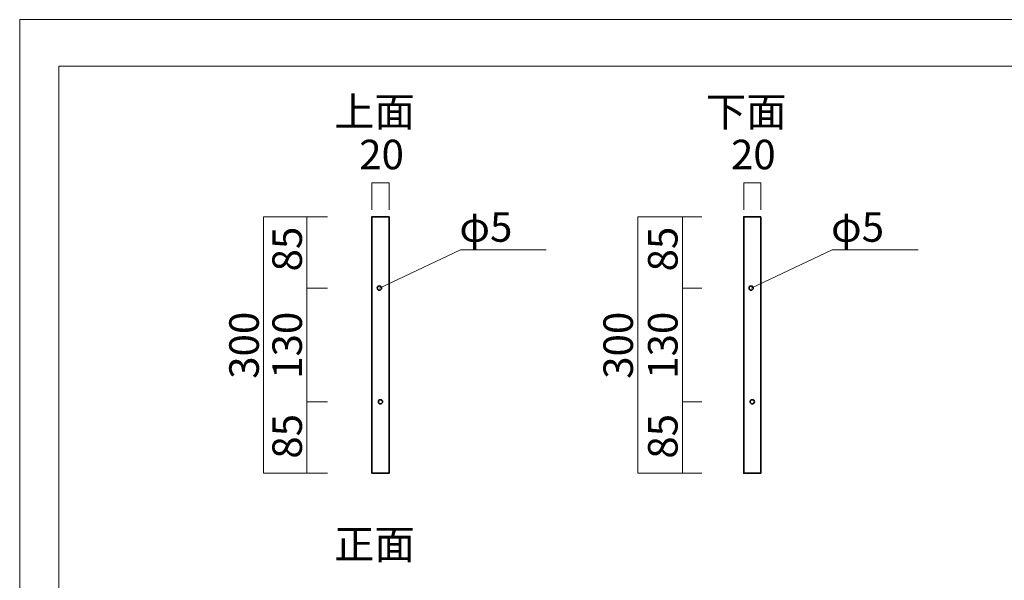
# Model space of a CAD drawing. Units: inches. Extents: x -43 to 253, y 44 to 253.
# Drawn here: x -43 to 101, y 171 to 253 of the extents above; entities that cross this region are included whole.
import ezdxf

# ---------------------------------------------------------------- set-up
doc = ezdxf.new("R2010")
doc.units = ezdxf.units.IN
doc.header["$MEASUREMENT"] = 0
doc.layers.add('儗僀儎乕 1', color=7, linetype='Continuous')

# ---------------------------------------------------------------- blocks, each defined once
blk = doc.blocks.new('block 2')
at = {"layer": '儗僀儎乕 1', "color": 7, "lineweight": 18}
blk.add_lwpolyline([(246.54, 246.44), (-37.33, 246.44), (-37.33, 66.54), (246.54, 66.54), (246.54, 246.44)], dxfattribs=at)
blk = doc.blocks.new('block 19')
at = {"layer": '儗僀儎乕 1', "color": 7, "lineweight": 18}
for points in [[(8.44, 225.43), (8.44, 229.38)], [(8.44, 229.38), (10.94, 229.38)], [(10.94, 229.38), (10.94, 225.43)]]:
    blk.add_lwpolyline(points, dxfattribs=at)
blk = doc.blocks.new('block 20')
at = {"layer": '儗僀儎乕 1', "color": 7, "lineweight": 18}
for points in [[(-7.39, 186.94), (-7.39, 224.44)], [(-7.39, 224.44), (1.95, 224.44)], [(1.95, 186.94), (-7.39, 186.94)]]:
    blk.add_lwpolyline(points, dxfattribs=at)
blk = doc.blocks.new('block 21')
at = {"layer": '儗僀儎乕 1', "color": 7, "lineweight": 18}
for points in [[(9.53, 214), (21.36, 219.58)], [(33.92, 219.58), (21.36, 219.58)]]:
    blk.add_lwpolyline(points, dxfattribs=at)
blk = doc.blocks.new('block 22')
at = {"layer": '儗僀儎乕 1', "color": 7, "lineweight": 35}
blk.add_lwpolyline([(10.94, 224.44), (10.94, 186.94), (8.44, 186.94), (8.44, 224.44), (10.94, 224.44)], dxfattribs=at)
for points in [[(9.53, 214.32), (9.71, 214.32), (9.85, 214.18), (9.85, 214), (9.85, 213.83), (9.71, 213.69), (9.53, 213.69), (9.36, 213.69), (9.22, 213.83), (9.22, 214), (9.22, 214.18), (9.36, 214.32), (9.53, 214.32)], [(9.69, 197.69), (9.86, 197.69), (10, 197.55), (10, 197.38), (10, 197.21), (9.86, 197.07), (9.69, 197.07), (9.52, 197.07), (9.38, 197.21), (9.38, 197.38), (9.38, 197.55), (9.52, 197.69), (9.69, 197.69)]]:
    blk.add_open_spline(points, degree=3, knots=[0, 0, 0, 0, 1, 1, 1, 2, 2, 2, 3, 3, 3, 4, 4, 4, 4], dxfattribs=at)
blk = doc.blocks.new('block 23')
at = {"layer": '儗僀儎乕 1', "color": 7, "lineweight": 18}
for points in [[(62.77, 225.43), (62.77, 229.38)], [(62.77, 229.38), (65.27, 229.38)], [(65.27, 229.38), (65.27, 225.43)]]:
    blk.add_lwpolyline(points, dxfattribs=at)
blk = doc.blocks.new('block 24')
at = {"layer": '儗僀儎乕 1', "color": 7, "lineweight": 18}
for points in [[(47.28, 186.94), (47.28, 224.44)], [(47.28, 224.44), (56.63, 224.44)], [(56.63, 186.94), (47.28, 186.94)]]:
    blk.add_lwpolyline(points, dxfattribs=at)
blk = doc.blocks.new('block 25')
at = {"layer": '儗僀儎乕 1', "color": 7, "lineweight": 18}
for points in [[(63.86, 214), (75.69, 219.58)], [(88.25, 219.58), (75.69, 219.58)]]:
    blk.add_lwpolyline(points, dxfattribs=at)
blk = doc.blocks.new('block 26')
at = {"layer": '儗僀儎乕 1', "color": 7, "lineweight": 35}
blk.add_lwpolyline([(65.27, 224.44), (65.27, 186.94), (62.77, 186.94), (62.77, 224.44), (65.27, 224.44)], dxfattribs=at)
for points in [[(63.86, 214.32), (64.03, 214.32), (64.17, 214.18), (64.17, 214), (64.17, 213.83), (64.03, 213.69), (63.86, 213.69), (63.69, 213.69), (63.55, 213.83), (63.55, 214), (63.55, 214.18), (63.69, 214.32), (63.86, 214.32)], [(64.02, 197.69), (64.19, 197.69), (64.33, 197.55), (64.33, 197.38), (64.33, 197.21), (64.19, 197.07), (64.02, 197.07), (63.85, 197.07), (63.71, 197.21), (63.71, 197.38), (63.71, 197.55), (63.85, 197.69), (64.02, 197.69)]]:
    blk.add_open_spline(points, degree=3, knots=[0, 0, 0, 0, 1, 1, 1, 2, 2, 2, 3, 3, 3, 4, 4, 4, 4], dxfattribs=at)

msp = doc.modelspace()

# ---------------------------------------------------------------- linework, layer by layer
at = {"layer": '儗僀儎乕 1', "color": 7, "lineweight": 18}
for points in [[(253.29, 43.71), (-43.04, 43.71), (-43.04, 253.26), (253.29, 253.26), (253.29, 43.71)], [(-1.05, 224.44), (-1.05, 186.94)], [(53.81, 224.44), (53.81, 186.94)], [(-1.05, 214), (1.95, 214)], [(53.81, 214), (56.63, 214)], [(-1.05, 197.38), (1.95, 197.38)], [(53.81, 197.38), (56.63, 197.38)]]:
    msp.add_lwpolyline(points, dxfattribs=at)

# ---------------------------------------------------------------- block references
at = {"layer": '儗僀儎乕 1'}
for name in ['block 2', 'block 19', 'block 23', 'block 20', 'block 22', 'block 24', 'block 26', 'block 21', 'block 25']:
    msp.add_blockref(name, (0, 0), dxfattribs=at)

# ---------------------------------------------------------------- texts
at = {"layer": '儗僀儎乕 1', "color": 7, "char_height": 4.318, "attachment_point": 7}
for s, insert in [('\\fMS PGothic|b0|i0|c0|p34;\\W1;上面', (2.92, 237.65)), ('\\fMS PGothic|b0|i0|c0|p34;\\W1;下面', (57.25, 237.65)), ('\\fMS PGothic|b0|i0|c0|p34;\\W1;20', (6.58, 231.38)), ('\\fMS PGothic|b0|i0|c0|p34;\\W1;20', (60.91, 231.38)), ('\\fMS PGothic|b0|i0|c0|p34;\\W1;φ5', (21.22, 220.78)), ('\\fMS PGothic|b0|i0|c0|p34;\\W1;φ5', (75.54, 220.78)), ('\\fMS PGothic|b0|i0|c0|p34;\\W1;正面', (2.92, 174.39))]:
    msp.add_mtext(s, dxfattribs=dict(at, insert=insert))
at = {"layer": '儗僀儎乕 1', "color": 7, "char_height": 4.318, "attachment_point": 7, "rotation": 90}
for s, insert in [('\\fMS PGothic|b0|i0|c0|p34;\\W1;85', (-1.79, 216.44)), ('\\fMS PGothic|b0|i0|c0|p34;\\W1;85', (53.11, 216.44)), ('\\fMS PGothic|b0|i0|c0|p34;\\W1;300', (-8.09, 200.74)), ('\\fMS PGothic|b0|i0|c0|p34;\\W1;130', (-1.79, 200.74)), ('\\fMS PGothic|b0|i0|c0|p34;\\W1;300', (46.59, 200.74)), ('\\fMS PGothic|b0|i0|c0|p34;\\W1;130', (53.11, 200.74)), ('\\fMS PGothic|b0|i0|c0|p34;\\W1;85', (-1.79, 189.06)), ('\\fMS PGothic|b0|i0|c0|p34;\\W1;85', (53.11, 189.06))]:
    msp.add_mtext(s, dxfattribs=dict(at, insert=insert))

doc.saveas('drawing.dxf')
